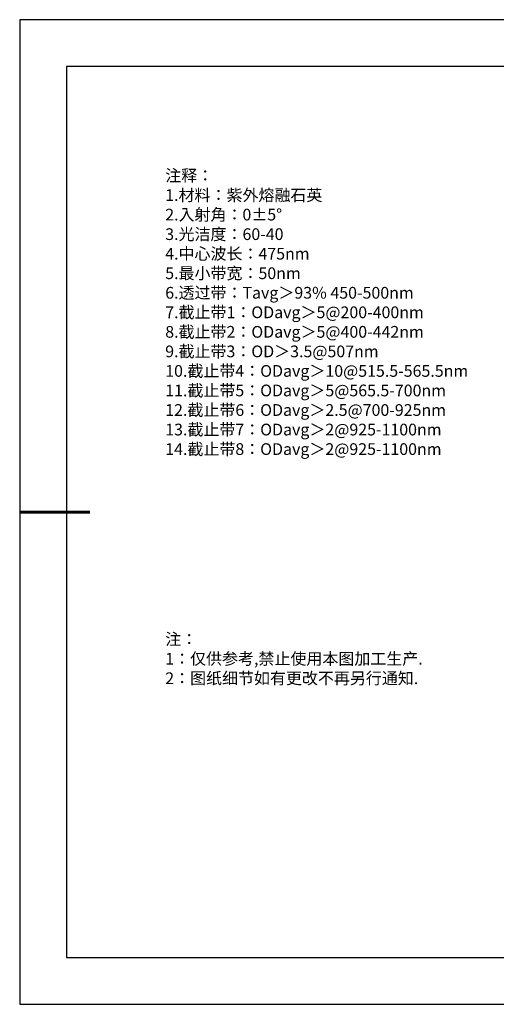
# Model space of a CAD drawing. Units: millimetres. Extents: x 0 to 297, y 0 to 210.
# Drawn here: x 0 to 102, y 0 to 210 of the extents above; entities that cross this region are included whole.
import ezdxf

# ---------------------------------------------------------------- set-up
doc = ezdxf.new("R2010")
doc.units = ezdxf.units.MM
doc.layers.add('6文字层', color=3, linetype='Continuous')
doc.layers.add('细实线层', color=7, linetype='Continuous')
doc.layers.add('7标注层', color=4, linetype='Continuous', lineweight=5)
doc.layers.add('粗实线层', color=7, linetype='Continuous', lineweight=25)
doc.styles.add('TH-GBD2M', font='calibri.ttf', dxfattribs={"width": 0.8, "height": 2.5})
doc.styles.add('标准', font='txt', dxfattribs={"height": 9.59})

# ---------------------------------------------------------------- blocks, each defined once
blk = doc.blocks.new('*X12')
at = {"layer": '粗实线层'}
for p, q in [((-138.5, 95), (-138.5, -95)), ((138.5, 95), (-138.5, 95)), ((-138.5, -95), (138.5, -95))]:
    blk.add_line(p, q, dxfattribs=at)
at = {"layer": '粗实线层', "lineweight": 60}
blk.add_line((-148.5, 0), (-133.5, 0), dxfattribs=at)
at = {"layer": '细实线层'}
for p, q in [((148.5, 105), (-148.5, 105)), ((-148.5, 105), (-148.5, -105)), ((-148.5, -105), (148.5, -105))]:
    blk.add_line(p, q, dxfattribs=at)

msp = doc.modelspace()

# ---------------------------------------------------------------- linework, layer by layer
at = {"layer": '7标注层'}
msp.add_line((31.05694, 170.49545), (31.05694, 170.49545), dxfattribs=at)

# ---------------------------------------------------------------- block references
at = {"layer": '6文字层'}
msp.add_blockref('*X12', (148.5, 105), dxfattribs=at)

# ---------------------------------------------------------------- texts
at = {"layer": '6文字层', "color": 3, "insert": (77.7698, 147.58928), "char_height": 2.5, "attachment_point": 5, "style": 'TH-GBD2M'}
msp.add_mtext_dynamic_manual_height_columns('\\A1;\\pxsm1,ql;{\\fSimSun|b1|i0|c134|p34;注释：\\fCalibri|b1|i0|c0|p34;\\P1.\\fSimSun|b1|i0|c134|p34;材料：\\C256;紫外熔融石英\\fCalibri|b1|i0|c0|p34;\\C3;                                           \\P2.\\fSimSun|b1|i0|c134|p34;入射角：\\fCalibri|b1|i0|c0|p34;0±5° \\P3.\\fSimSun|b1|i0|c134|p34;光洁度：\\fCalibri|b1|i0|c0|p34;60-40  \\P4.\\fSimSun|b1|i0|c134|p34;中心波长：\\fCalibri|b1|i0|c0|p34;475nm\\P5.\\fSimSun|b1|i0|c134|p34;最小带宽：\\fCalibri|b1|i0|c0|p34;50nm\\P6.\\fSimSun|b1|i0|c134|p34;透过带：\\fCalibri|b1|i0|c0|p34;Tavg\\fSimSun|b1|i0|c134|p34;＞\\fCalibri|b1|i0|c0|p34;93% 450-500nm\\P7.\\fSimSun|b1|i0|c134|p34;截止带\\fCalibri|b1|i0|c0|p34;1\\fSimSun|b1|i0|c134|p34;：\\fCalibri|b1|i0|c0|p34;ODavg\\fSimSun|b1|i0|c134|p34;＞\\fCalibri|b1|i0|c0|p34;5@200-400nm\\P8.\\fSimSun|b1|i0|c134|p34;截止带\\fCalibri|b1|i0|c0|p34;2\\fSimSun|b1|i0|c134|p34;：\\fCalibri|b1|i0|c0|p34;ODavg\\fSimSun|b1|i0|c134|p34;＞\\fCalibri|b1|i0|c0|p34;5@400-442nm\\P9.\\fSimSun|b1|i0|c134|p34;截止带\\fCalibri|b1|i0|c0|p34;3\\fSimSun|b1|i0|c134|p34;：\\fCalibri|b1|i0|c0|p34;OD\\fSimSun|b1|i0|c134|p34;＞\\fCalibri|b1|i0|c0|p34;3.5@507nm\\P10.\\fSimSun|b1|i0|c134|p34;截止带\\fCalibri|b1|i0|c0|p34;4\\fSimSun|b1|i0|c134|p34;：\\fCalibri|b1|i0|c0|p34;ODavg\\fSimSun|b1|i0|c134|p34;＞\\fCalibri|b1|i0|c0|p34;10@515.5-565.5nm\\P11.\\fSimSun|b1|i0|c134|p34;截止带\\fCalibri|b1|i0|c0|p34;5\\fSimSun|b1|i0|c134|p34;：\\fCalibri|b1|i0|c0|p34;ODavg\\fSimSun|b1|i0|c134|p34;＞\\fCalibri|b1|i0|c0|p34;5@565.5-700nm\\P12.\\fSimSun|b1|i0|c134|p34;截止带\\fCalibri|b1|i0|c0|p34;6\\fSimSun|b1|i0|c134|p34;：\\fCalibri|b1|i0|c0|p34;ODavg\\fSimSun|b1|i0|c134|p34;＞\\fCalibri|b1|i0|c0|p34;2.5@700-925nm\\P13.\\fSimSun|b1|i0|c134|p34;截止带\\fCalibri|b1|i0|c0|p34;7\\fSimSun|b1|i0|c134|p34;：\\fCalibri|b1|i0|c0|p34;ODavg\\fSimSun|b1|i0|c134|p34;＞\\fCalibri|b1|i0|c0|p34;2@925-1100nm\\P14.\\fSimSun|b1|i0|c134|p34;截止带\\fCalibri|b1|i0|c0|p34;8\\fSimSun|b1|i0|c134|p34;：\\fCalibri|b1|i0|c0|p34;ODavg\\fSimSun|b1|i0|c134|p34;＞\\fCalibri|b1|i0|c0|p34;2@925-1100nm}', width=93.4257079, gutter_width=1, heights=[126.52344], dxfattribs=at)
at = {"layer": '6文字层', "insert": (31.05694, 79.12714), "char_height": 2.5, "attachment_point": 1, "style": '标准'}
msp.add_mtext_dynamic_manual_height_columns('\\pxqj;{\\fSimSun|b1|i0|c134|p2;\\C1;注：\\P1：仅供参考,禁止使用本图加工生产.\\P2：图纸细节如有更改不再另行通知.}', width=114.670306, gutter_width=1, heights=[0], dxfattribs=at)

doc.saveas('drawing.dxf')
